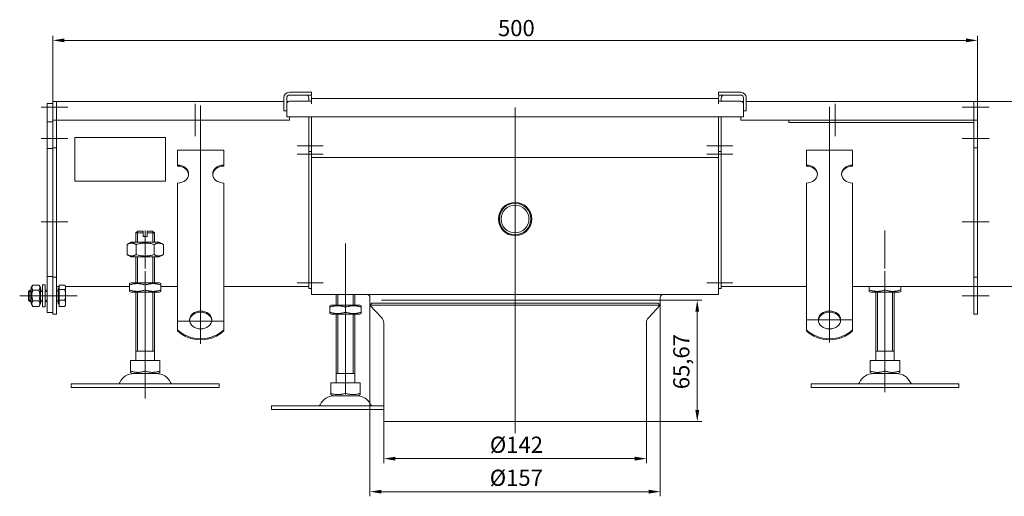
# Model space of a CAD drawing. Extents: x 571 to 67434, y -13692 to 12501.
# Drawn here: x 41143 to 41676, y -5876 to -5618 of the extents above; entities that cross this region are included whole.
import ezdxf

# ---------------------------------------------------------------- set-up
doc = ezdxf.new("R2010")
doc.units = 0
doc.header["$LTSCALE"] = 25
doc.linetypes.add('AUSGEZOGEN', pattern=[0])
doc.linetypes.add('STRICHPUNKT', pattern=[1, 0.5, -0.25, 0, -0.25])
doc.layers.get('Defpoints').update_dxf_attribs({"linetype": 'CONTINUOUS'})
for name, color, linetype, lineweight in [('ACO_DIMENSION', 3, 'AUSGEZOGEN', 9), ('ACO_MITTE', 1, 'STRICHPUNKT', 9), ('ACO_VISIBLE ( NOTE )', 7, 'CONTINUOUS', 15)]:
    doc.layers.add(name, color=color, linetype=linetype, lineweight=lineweight)
doc.styles.add('Text poznámky (ISO)', font='tahoma.ttf')
doc.dimstyles.new('Výchozí (ISO)', dxfattribs={"dimscale": 2.5, "dimtxt": 3.5, "dimasz": 2.5, "dimexe": 1, "dimexo": 0, "dimgap": 0.762, "dimtad": 1, "dimrnd": 1e-08, "dimtxsty": 'Text poznámky (ISO)', "dimcen": 0.09, "dimdle": 10, "dimclrd": 256, "dimclre": 256, "dimclrt": 256, "dimazin": 2, "dimtfac": 1.001486, "dimtmove": 0, "dimatfit": 3, "dimfxl": 1, "dimtolj": 1, "dimlwd": -1, "dimlwe": -1, "dimarcsym": 0})

# ---------------------------------------------------------------- blocks, each defined once
blk = doc.blocks.new('*D142')
at = {"layer": 'ACO_DIMENSION', "transparency": 16777216}
for p, q in [((41161.2, -5665.67), (41161.2, -5627.12)), ((41661.2, -5665.67), (41661.2, -5627.12)), ((41167.45, -5629.62), (41654.95, -5629.62))]:
    blk.add_line(p, q, dxfattribs=at)
for points in [[(41167.45, -5628.58), (41167.45, -5630.66), (41161.2, -5629.62)], [(41654.95, -5628.58), (41654.95, -5630.66), (41661.2, -5629.62)]]:
    blk.add_solid(points, dxfattribs=at)
at = {"layer": 'Defpoints', "color": 0, "transparency": 16777216}
for p in [(41661.2, -5629.62), (41161.2, -5665.67), (41661.2, -5665.67)]:
    blk.add_point(p, dxfattribs=at)
at = {"layer": 'ACO_DIMENSION', "transparency": 16777216, "insert": (41401.96, -5618.61), "char_height": 8.75, "attachment_point": 1, "style": 'Text poznámky (ISO)'}
blk.add_mtext('\\A1;500', dxfattribs=at)
blk = doc.blocks.new('*D146')
at = {"layer": 'ACO_DIMENSION', "transparency": 16777216}
for p, q in [((41659.2, -5662.67), (41693.7, -5662.67)), ((41691.2, -5668.92), (41691.2, -5756.42)), ((41659.2, -5762.67), (41693.7, -5762.67))]:
    blk.add_line(p, q, dxfattribs=at)
for points in [[(41690.16, -5668.92), (41692.25, -5668.92), (41691.2, -5662.67)], [(41690.16, -5756.42), (41692.25, -5756.42), (41691.2, -5762.67)]]:
    blk.add_solid(points, dxfattribs=at)
at = {"layer": 'Defpoints', "color": 0, "transparency": 16777216}
for p in [(41659.2, -5662.67), (41659.2, -5762.67), (41691.2, -5762.67)]:
    blk.add_point(p, dxfattribs=at)
at = {"layer": 'ACO_DIMENSION', "transparency": 16777216, "insert": (41680.19, -5721.61), "char_height": 8.75, "attachment_point": 1, "rotation": 90, "style": 'Text poznámky (ISO)'}
blk.add_mtext('\\A1;100', dxfattribs=at)
blk = doc.blocks.new('*D149')
at = {"layer": 'ACO_DIMENSION', "transparency": 16777216}
for p, q in [((41340.2, -5835.67), (41340.2, -5858.17)), ((41482.2, -5835.67), (41482.2, -5858.17)), ((41346.45, -5855.67), (41475.95, -5855.67))]:
    blk.add_line(p, q, dxfattribs=at)
for points in [[(41346.45, -5854.62), (41346.45, -5856.71), (41340.2, -5855.67)], [(41475.95, -5854.62), (41475.95, -5856.71), (41482.2, -5855.67)]]:
    blk.add_solid(points, dxfattribs=at)
at = {"layer": 'Defpoints', "color": 0, "transparency": 16777216}
for p in [(41340.2, -5835.67), (41482.2, -5835.67), (41482.2, -5855.67)]:
    blk.add_point(p, dxfattribs=at)
at = {"layer": 'ACO_DIMENSION', "transparency": 16777216, "insert": (41397.55, -5843.79), "char_height": 8.75, "attachment_point": 1, "style": 'Text poznámky (ISO)'}
blk.add_mtext('\\A1;{Ø}142', dxfattribs=at)
blk = doc.blocks.new('*D150')
at = {"layer": 'ACO_DIMENSION', "transparency": 16777216}
for p, q in [((41332.7, -5770), (41332.7, -5876.02)), ((41489.7, -5770), (41489.7, -5876.02)), ((41483.45, -5873.52), (41338.95, -5873.52))]:
    blk.add_line(p, q, dxfattribs=at)
for points in [[(41338.95, -5872.48), (41338.95, -5874.56), (41332.7, -5873.52)], [(41483.45, -5872.48), (41483.45, -5874.56), (41489.7, -5873.52)]]:
    blk.add_solid(points, dxfattribs=at)
at = {"layer": 'Defpoints', "color": 0, "transparency": 16777216}
for p in [(41332.7, -5770), (41489.7, -5770), (41332.7, -5873.52)]:
    blk.add_point(p, dxfattribs=at)
at = {"layer": 'ACO_DIMENSION', "transparency": 16777216, "insert": (41397.5, -5861.64), "char_height": 8.75, "attachment_point": 1, "style": 'Text poznámky (ISO)'}
blk.add_mtext('\\A1;{Ø}157', dxfattribs=at)
blk = doc.blocks.new('*D151')
at = {"layer": 'ACO_DIMENSION', "transparency": 16777216}
for p, q in [((41489.7, -5770), (41512.2, -5770)), ((41509.7, -5829.42), (41509.7, -5776.25)), ((41482.2, -5835.67), (41512.2, -5835.67))]:
    blk.add_line(p, q, dxfattribs=at)
for points in [[(41508.66, -5776.25), (41510.75, -5776.25), (41509.7, -5770)], [(41508.66, -5829.42), (41510.75, -5829.42), (41509.7, -5835.67)]]:
    blk.add_solid(points, dxfattribs=at)
at = {"layer": 'Defpoints', "color": 0, "transparency": 16777216}
for p in [(41489.7, -5770), (41509.7, -5770), (41482.2, -5835.67)]:
    blk.add_point(p, dxfattribs=at)
at = {"layer": 'ACO_DIMENSION', "transparency": 16777216, "insert": (41496.71, -5818.16), "char_height": 8.75, "attachment_point": 1, "rotation": 90, "style": 'Text poznámky (ISO)'}
blk.add_mtext('\\A1;65,67', dxfattribs=at)

msp = doc.modelspace()

# ---------------------------------------------------------------- linework, layer by layer
at = {"layer": 'ACO_MITTE', "linetype": 'Continuous'}
for p, q in [((41238.205, -5663.917), (41238.205, -5681.417)), ((41584.205, -5663.917), (41584.205, -5681.417)), ((41169.455, -5665.667), (41154.955, -5665.667)), ((41241.205, -5664.752), (41241.205, -5793.57)), ((41411.205, -5665.895), (41411.205, -5841.917)), ((41581.205, -5665.622), (41581.205, -5792.982)), ((41667.455, -5665.667), (41652.955, -5665.667)), ((41246.955, -5672.667), (41229.455, -5672.667)), ((41592.955, -5672.667), (41575.455, -5672.667)), ((41169.455, -5682.667), (41154.955, -5682.667)), ((41667.455, -5682.667), (41652.955, -5682.667)), ((41307.455, -5686.667), (41293.455, -5686.667)), ((41514.955, -5686.667), (41528.955, -5686.667)), ((41307.455, -5691.167), (41293.455, -5691.167)), ((41514.955, -5691.167), (41528.955, -5691.167)), ((41169.455, -5727.667), (41154.955, -5727.667)), ((41667.455, -5727.667), (41652.955, -5727.667)), ((41211.205, -5752.917), (41211.205, -5732.417)), ((41611.205, -5752.917), (41611.205, -5732.417)), ((41319.52, -5820.917), (41319.52, -5739.417)), ((41211.205, -5754.417), (41211.205, -5823.238)), ((41611.205, -5754.417), (41611.205, -5819.76)), ((41307.455, -5760.667), (41293.455, -5760.667)), ((41514.955, -5760.667), (41528.955, -5760.667)), ((41160.855, -5767.667), (41143.355, -5767.667)), ((41169.455, -5767.667), (41154.955, -5767.667)), ((41161.669, -5767.667), (41174.455, -5767.667)), ((41667.455, -5767.667), (41652.955, -5767.667)), ((41228.955, -5781.32), (41253.455, -5781.32)), ((41593.455, -5780.732), (41568.955, -5780.732)), ((41211.205, -5803.417), (41211.205, -5817.917)), ((41611.205, -5803.417), (41611.205, -5817.917))]:
    msp.add_line(p, q, dxfattribs=at)
at = {"layer": 'ACO_VISIBLE ( NOTE )'}
for p, q in [((41289.205, -5657.667), (41301.205, -5657.667)), ((41301.205, -5657.667), (41301.205, -5659.167)), ((41521.205, -5657.667), (41533.205, -5657.667)), ((41521.205, -5659.167), (41521.205, -5657.667)), ((41161.205, -5663.667), (41158.205, -5663.667)), ((41158.205, -5665.667), (41158.205, -5663.667)), ((41163.205, -5662.667), (41161.205, -5662.667)), ((41161.205, -5665.667), (41161.205, -5662.667)), ((41163.205, -5665.667), (41163.205, -5662.667)), ((41163.205, -5662.667), (41286.205, -5662.667)), ((41163.205, -5662.667), (41163.205, -5665.667)), ((41286.205, -5667.667), (41286.205, -5660.667)), ((41287.705, -5660.667), (41287.705, -5667.667)), ((41287.705, -5662.667), (41288.518, -5662.667)), ((41287.705, -5664), (41287.705, -5671)), ((41301.205, -5659.167), (41289.205, -5659.167)), ((41301.195, -5662.5), (41289.205, -5662.5)), ((41299.705, -5660.667), (41299.705, -5662.5)), ((41301.195, -5664.01), (41301.195, -5662.5)), ((41301.205, -5664.01), (41301.195, -5664.01)), ((41301.205, -5660.667), (41301.205, -5661)), ((41301.205, -5664), (41301.205, -5661)), ((41301.205, -5661), (41521.205, -5661)), ((41301.205, -5664), (41301.205, -5664.01)), ((41533.205, -5659.167), (41521.205, -5659.167)), ((41521.205, -5661), (41521.205, -5660.667)), ((41521.205, -5664), (41521.205, -5661)), ((41521.205, -5664.01), (41521.205, -5664)), ((41521.215, -5664.01), (41521.205, -5664.01)), ((41533.205, -5662.5), (41521.215, -5662.5)), ((41521.215, -5662.5), (41521.215, -5664.01)), ((41522.705, -5662.5), (41522.705, -5660.667)), ((41533.892, -5662.667), (41534.705, -5662.667)), ((41534.705, -5667.667), (41534.705, -5660.667)), ((41534.705, -5671), (41534.705, -5664)), ((41536.205, -5660.667), (41536.205, -5667.667)), ((41536.205, -5662.667), (41659.205, -5662.667)), ((41661.205, -5662.667), (41659.205, -5662.667)), ((41659.205, -5665.667), (41659.205, -5662.667)), ((41659.205, -5662.667), (41659.205, -5665.667)), ((41661.205, -5665.667), (41661.205, -5662.667)), ((41158.205, -5665.667), (41158.205, -5673.667)), ((41161.205, -5665.667), (41161.205, -5672.667)), ((41163.205, -5665.667), (41163.205, -5672.667)), ((41163.205, -5665.667), (41163.205, -5672.667)), ((41287.705, -5667.667), (41286.205, -5667.667)), ((41536.205, -5667.667), (41534.705, -5667.667)), ((41659.205, -5665.667), (41659.205, -5672.667)), ((41659.205, -5672.667), (41659.205, -5665.667)), ((41661.205, -5665.667), (41661.205, -5672.667)), ((41161.205, -5673.667), (41158.205, -5673.667)), ((41158.205, -5673.667), (41158.205, -5688.067)), ((41163.205, -5672.667), (41161.205, -5672.667)), ((41161.205, -5672.667), (41161.205, -5687.667)), ((41163.205, -5672.667), (41163.205, -5687.667)), ((41289.205, -5672.667), (41163.205, -5672.667)), ((41287.705, -5671), (41534.705, -5671)), ((41289.205, -5672.667), (41289.205, -5671)), ((41299.705, -5671), (41299.705, -5686.667)), ((41301.205, -5690), (41301.205, -5671)), ((41301.205, -5671), (41301.205, -5686.667)), ((41521.205, -5690), (41521.205, -5671)), ((41521.205, -5686.667), (41521.205, -5671)), ((41522.705, -5686.667), (41522.705, -5671)), ((41533.205, -5671), (41533.205, -5672.667)), ((41659.205, -5672.667), (41533.205, -5672.667)), ((41559.205, -5672.667), (41559.205, -5674.036)), ((41659.205, -5674.036), (41559.205, -5674.036)), ((41661.205, -5672.667), (41659.205, -5672.667)), ((41659.205, -5672.667), (41659.205, -5687.667)), ((41661.205, -5672.667), (41661.205, -5687.667)), ((41173.205, -5705.647), (41173.205, -5682.186)), ((41173.205, -5682.186), (41222.205, -5682.186)), ((41222.205, -5682.186), (41222.205, -5705.647)), ((41161.205, -5688.067), (41158.205, -5688.067)), ((41158.205, -5688.067), (41158.205, -5757.267)), ((41163.205, -5687.667), (41161.205, -5687.667)), ((41161.205, -5687.667), (41161.205, -5757.667)), ((41163.205, -5687.667), (41163.205, -5757.667)), ((41228.705, -5688.908), (41253.705, -5688.908)), ((41228.705, -5696.999), (41228.705, -5688.908)), ((41253.705, -5696.999), (41253.705, -5688.908)), ((41299.705, -5689.667), (41299.705, -5686.667)), ((41301.205, -5689.667), (41299.705, -5689.667)), ((41299.705, -5689.667), (41299.705, -5691.167)), ((41301.205, -5690), (41301.205, -5693)), ((41521.205, -5689.667), (41522.705, -5689.667)), ((41521.205, -5690), (41521.205, -5693)), ((41522.705, -5686.667), (41522.705, -5689.667)), ((41522.705, -5691.167), (41522.705, -5689.667)), ((41568.705, -5688.908), (41593.705, -5688.908)), ((41568.705, -5696.999), (41568.705, -5688.908)), ((41593.705, -5696.999), (41593.705, -5688.908)), ((41661.205, -5687.667), (41659.205, -5687.667)), ((41659.205, -5687.667), (41659.205, -5757.667)), ((41661.205, -5687.667), (41661.205, -5757.667)), ((41299.705, -5691.167), (41299.705, -5760.667)), ((41301.205, -5694.5), (41301.205, -5693)), ((41301.205, -5693), (41521.205, -5693)), ((41301.205, -5764), (41301.205, -5694.5)), ((41301.205, -5694.5), (41301.205, -5760.667)), ((41521.205, -5694.5), (41521.205, -5693)), ((41521.205, -5764), (41521.205, -5694.5)), ((41521.205, -5760.667), (41521.205, -5694.5)), ((41522.705, -5760.667), (41522.705, -5691.167)), ((41228.705, -5697.586), (41228.705, -5696.999)), ((41253.705, -5696.999), (41253.705, -5697.586)), ((41568.705, -5697.586), (41568.705, -5696.999)), ((41593.705, -5696.999), (41593.705, -5697.586)), ((41222.205, -5705.647), (41173.205, -5705.647)), ((41173.205, -5705.677), (41173.205, -5705.647)), ((41222.205, -5705.677), (41173.205, -5705.677)), ((41222.205, -5705.677), (41222.205, -5705.647)), ((41228.705, -5722.872), (41228.705, -5706.707)), ((41253.705, -5722.872), (41253.705, -5706.707)), ((41568.705, -5722.872), (41568.705, -5706.707)), ((41593.705, -5722.872), (41593.705, -5706.707)), ((41228.705, -5724.672), (41228.705, -5722.872)), ((41253.705, -5724.672), (41253.705, -5722.872)), ((41568.705, -5724.672), (41568.705, -5722.872)), ((41593.705, -5724.672), (41593.705, -5722.872)), ((41228.705, -5725.219), (41228.705, -5724.672)), ((41228.705, -5725.219), (41228.705, -5732.656)), ((41253.705, -5725.219), (41253.705, -5724.672)), ((41253.705, -5725.219), (41253.705, -5732.656)), ((41568.705, -5725.219), (41568.705, -5724.672)), ((41568.705, -5725.219), (41568.705, -5732.656)), ((41593.705, -5725.219), (41593.705, -5724.672)), ((41593.705, -5725.219), (41593.705, -5732.656)), ((41207.205, -5732.667), (41206.205, -5733.667)), ((41207.102, -5732.77), (41207.102, -5738.667)), ((41207.205, -5732.667), (41210.205, -5732.667)), ((41210.205, -5733.667), (41210.205, -5732.667)), ((41212.205, -5732.667), (41212.205, -5733.667)), ((41212.205, -5732.667), (41215.205, -5732.667)), ((41215.205, -5732.667), (41216.205, -5733.667)), ((41215.308, -5738.667), (41215.308, -5732.77)), ((41228.705, -5736.113), (41228.705, -5732.656)), ((41253.705, -5736.113), (41253.705, -5732.656)), ((41568.705, -5736.113), (41568.705, -5732.656)), ((41593.705, -5736.113), (41593.705, -5732.656)), ((41203.555, -5738.667), (41201.39, -5739.916)), ((41218.855, -5738.667), (41203.555, -5738.667)), ((41210.205, -5733.667), (41206.205, -5733.667)), ((41206.205, -5738.667), (41206.205, -5733.667)), ((41210.205, -5735.667), (41210.205, -5733.667)), ((41210.205, -5735.667), (41212.205, -5735.667)), ((41216.205, -5733.667), (41212.205, -5733.667)), ((41212.205, -5733.667), (41212.205, -5735.667)), ((41216.205, -5738.667), (41216.205, -5733.667)), ((41218.855, -5738.667), (41221.02, -5739.916)), ((41228.705, -5741.262), (41228.705, -5736.113)), ((41253.705, -5741.262), (41253.705, -5736.113)), ((41568.705, -5741.262), (41568.705, -5736.113)), ((41593.705, -5741.262), (41593.705, -5736.113)), ((41201.39, -5739.916), (41201.39, -5745.417)), ((41206.297, -5739.916), (41206.297, -5745.417)), ((41216.112, -5739.916), (41216.112, -5745.417)), ((41221.02, -5739.916), (41221.02, -5745.417)), ((41228.705, -5741.809), (41228.705, -5741.262)), ((41228.705, -5741.809), (41228.705, -5749.246)), ((41253.705, -5741.809), (41253.705, -5741.262)), ((41253.705, -5741.809), (41253.705, -5749.246)), ((41568.705, -5741.809), (41568.705, -5741.262)), ((41568.705, -5741.809), (41568.705, -5749.246)), ((41593.705, -5741.809), (41593.705, -5741.262)), ((41593.705, -5741.809), (41593.705, -5749.246)), ((41203.555, -5746.667), (41201.39, -5745.417)), ((41203.555, -5746.667), (41218.855, -5746.667)), ((41206.205, -5760.667), (41206.205, -5746.667)), ((41207.102, -5746.667), (41207.102, -5760.667)), ((41215.308, -5760.667), (41215.308, -5746.667)), ((41216.205, -5760.667), (41216.205, -5746.667)), ((41218.855, -5746.667), (41221.02, -5745.417)), ((41228.705, -5752.703), (41228.705, -5749.246)), ((41253.705, -5752.703), (41253.705, -5749.246)), ((41568.705, -5752.703), (41568.705, -5749.246)), ((41593.705, -5752.703), (41593.705, -5749.246)), ((41228.705, -5757.851), (41228.705, -5752.703)), ((41253.705, -5757.851), (41253.705, -5752.703)), ((41568.705, -5757.851), (41568.705, -5752.703)), ((41593.705, -5757.851), (41593.705, -5752.703)), ((41158.205, -5757.267), (41158.205, -5776.667)), ((41161.205, -5757.267), (41158.205, -5757.267)), ((41161.205, -5757.667), (41161.205, -5777.667)), ((41163.205, -5757.667), (41161.205, -5757.667)), ((41163.205, -5757.667), (41163.205, -5777.667)), ((41228.705, -5758.399), (41228.705, -5757.851)), ((41228.705, -5758.399), (41228.705, -5765.836)), ((41253.705, -5758.399), (41253.705, -5757.851)), ((41253.705, -5758.399), (41253.705, -5765.836)), ((41568.705, -5758.399), (41568.705, -5757.851)), ((41568.705, -5758.399), (41568.705, -5765.836)), ((41593.705, -5758.399), (41593.705, -5757.851)), ((41593.705, -5758.399), (41593.705, -5765.836)), ((41659.205, -5757.667), (41659.205, -5777.667)), ((41661.205, -5757.667), (41659.205, -5757.667)), ((41661.205, -5757.667), (41661.205, -5777.667)), ((41148.205, -5765.28), (41148.819, -5764.667)), ((41148.205, -5770.053), (41148.205, -5765.28)), ((41149.605, -5765.266), (41148.219, -5765.266)), ((41148.819, -5764.667), (41148.819, -5770.667)), ((41149.605, -5764.667), (41148.819, -5764.667)), ((41149.605, -5763.267), (41150.311, -5762.043)), ((41149.605, -5763.267), (41149.605, -5772.067)), ((41150.398, -5761.9), (41153.812, -5761.9)), ((41150.398, -5764.542), (41153.812, -5764.542)), ((41154.605, -5763.267), (41153.899, -5762.043)), ((41154.605, -5772.067), (41154.605, -5763.267)), ((41155.605, -5764.667), (41154.605, -5764.667)), ((41155.605, -5765.266), (41154.605, -5765.266)), ((41155.605, -5761.667), (41155.605, -5773.667)), ((41155.605, -5761.667), (41157.205, -5761.667)), ((41157.205, -5761.667), (41157.205, -5773.667)), ((41158.205, -5764.667), (41157.205, -5764.667)), ((41158.205, -5765.266), (41157.205, -5765.266)), ((41163.205, -5762.667), (41164.705, -5762.667)), ((41164.205, -5764.937), (41163.205, -5764.937)), ((41164.205, -5763.317), (41164.205, -5772.017)), ((41164.705, -5763.317), (41164.205, -5763.317)), ((41164.705, -5761.92), (41167.758, -5761.92)), ((41164.705, -5764.314), (41164.705, -5761.92)), ((41164.705, -5764.314), (41167.758, -5764.314)), ((41164.705, -5770.061), (41164.705, -5764.314)), ((41168.205, -5762.667), (41167.919, -5762.171)), ((41168.205, -5763.117), (41168.205, -5762.667)), ((41168.205, -5762.667), (41202.705, -5762.667)), ((41168.205, -5767.188), (41168.205, -5763.117)), ((41203.405, -5760.667), (41202.705, -5761.071)), ((41202.705, -5761.83), (41202.705, -5761.071)), ((41202.705, -5764.503), (41202.705, -5761.83)), ((41202.705, -5765.262), (41202.705, -5764.503)), ((41203.405, -5765.667), (41202.705, -5765.262)), ((41219.005, -5760.667), (41203.405, -5760.667)), ((41211.205, -5764.503), (41211.205, -5761.83)), ((41219.005, -5760.667), (41219.705, -5761.071)), ((41219.005, -5765.667), (41219.705, -5765.262)), ((41219.705, -5761.071), (41219.705, -5761.83)), ((41219.705, -5764.503), (41219.705, -5761.83)), ((41219.705, -5762.667), (41228.705, -5762.667)), ((41219.705, -5764.503), (41219.705, -5765.262)), ((41253.705, -5762.667), (41299.705, -5762.667)), ((41299.705, -5763.667), (41299.705, -5760.667)), ((41301.205, -5763.667), (41299.705, -5763.667)), ((41301.205, -5764), (41301.205, -5767)), ((41521.205, -5763.667), (41522.705, -5763.667)), ((41521.205, -5764), (41521.205, -5767)), ((41522.705, -5760.667), (41522.705, -5763.667)), ((41568.705, -5762.667), (41522.705, -5762.667)), ((41659.205, -5762.667), (41593.705, -5762.667)), ((41602.705, -5764.503), (41602.705, -5762.667)), ((41602.705, -5765.262), (41602.705, -5764.503)), ((41603.405, -5765.667), (41602.705, -5765.262)), ((41611.205, -5764.503), (41611.205, -5762.667)), ((41619.005, -5765.667), (41619.705, -5765.262)), ((41619.705, -5764.503), (41619.705, -5762.667)), ((41619.705, -5764.503), (41619.705, -5765.262)), ((41148.205, -5770.053), (41148.819, -5770.667)), ((41148.219, -5770.068), (41149.605, -5770.068)), ((41149.605, -5770.667), (41148.819, -5770.667)), ((41150.398, -5770.308), (41153.812, -5770.308)), ((41154.605, -5770.068), (41155.605, -5770.068)), ((41155.605, -5770.667), (41154.605, -5770.667)), ((41157.205, -5770.068), (41158.205, -5770.068)), ((41158.205, -5770.667), (41157.205, -5770.667)), ((41164.205, -5770.396), (41163.205, -5770.396)), ((41164.705, -5770.061), (41167.758, -5770.061)), ((41164.705, -5773.414), (41164.705, -5770.061)), ((41168.205, -5771.737), (41168.205, -5767.188)), ((41203.405, -5765.667), (41219.005, -5765.667)), ((41206.205, -5802.667), (41206.205, -5765.667)), ((41207.102, -5765.667), (41207.102, -5797.667)), ((41215.308, -5797.667), (41215.308, -5765.667)), ((41216.205, -5802.667), (41216.205, -5765.667)), ((41228.705, -5769.293), (41228.705, -5765.836)), ((41228.705, -5772.642), (41228.705, -5769.293)), ((41253.705, -5769.293), (41253.705, -5765.836)), ((41253.705, -5772.642), (41253.705, -5769.293)), ((41301.205, -5767), (41521.205, -5767)), ((41314.52, -5772.667), (41314.52, -5767)), ((41315.417, -5767), (41315.417, -5772.667)), ((41323.623, -5772.667), (41323.623, -5767)), ((41324.52, -5772.667), (41324.52, -5767)), ((41332.705, -5770), (41332.705, -5768.5)), ((41489.705, -5770), (41489.705, -5768.5)), ((41568.705, -5769.293), (41568.705, -5765.836)), ((41568.705, -5772.642), (41568.705, -5769.293)), ((41593.705, -5769.293), (41593.705, -5765.836)), ((41593.705, -5772.642), (41593.705, -5769.293)), ((41603.405, -5765.667), (41619.005, -5765.667)), ((41606.205, -5802.667), (41606.205, -5765.667)), ((41607.102, -5765.667), (41607.102, -5797.667)), ((41615.308, -5797.667), (41615.308, -5765.667)), ((41616.205, -5802.667), (41616.205, -5765.667)), ((41149.605, -5772.067), (41150.311, -5773.29)), ((41150.398, -5773.433), (41153.812, -5773.433)), ((41154.605, -5772.067), (41153.899, -5773.29)), ((41155.605, -5773.667), (41157.205, -5773.667)), ((41164.705, -5772.017), (41164.205, -5772.017)), ((41164.705, -5773.414), (41167.758, -5773.414)), ((41168.205, -5772.667), (41167.919, -5773.162)), ((41168.205, -5772.667), (41168.205, -5771.737)), ((41228.705, -5785.98), (41228.705, -5772.642)), ((41253.705, -5785.98), (41253.705, -5772.642)), ((41311.72, -5772.667), (41311.02, -5773.071)), ((41311.02, -5773.83), (41311.02, -5773.071)), ((41311.02, -5776.503), (41311.02, -5773.83)), ((41319.52, -5776.503), (41319.52, -5773.83)), ((41327.32, -5772.667), (41328.02, -5773.071)), ((41328.02, -5773.071), (41328.02, -5773.83)), ((41328.02, -5776.503), (41328.02, -5773.83)), ((41333.799, -5771.667), (41332.705, -5772.692)), ((41332.705, -5772.692), (41489.705, -5772.692)), ((41339.123, -5779.538), (41332.705, -5772.692)), ((41333.799, -5771.667), (41488.611, -5771.667)), ((41483.287, -5779.538), (41489.705, -5772.692)), ((41488.611, -5771.667), (41489.705, -5772.692)), ((41568.705, -5785.98), (41568.705, -5772.642)), ((41593.705, -5785.98), (41593.705, -5772.642)), ((41161.205, -5776.667), (41158.205, -5776.667)), ((41163.205, -5777.667), (41161.205, -5777.667)), ((41311.02, -5777.262), (41311.02, -5776.503)), ((41311.72, -5777.667), (41311.02, -5777.262)), ((41314.52, -5814.667), (41314.52, -5777.667)), ((41315.417, -5777.667), (41315.417, -5809.667)), ((41323.623, -5809.667), (41323.623, -5777.667)), ((41324.52, -5814.667), (41324.52, -5777.667)), ((41327.32, -5777.667), (41328.02, -5777.262)), ((41328.02, -5776.503), (41328.02, -5777.262)), ((41661.205, -5777.667), (41659.205, -5777.667)), ((41228.705, -5786.568), (41228.705, -5785.98)), ((41253.705, -5785.98), (41253.705, -5786.568)), ((41340.205, -5782.274), (41340.205, -5835.667)), ((41482.205, -5782.274), (41482.205, -5835.667)), ((41568.705, -5786.568), (41568.705, -5785.98)), ((41593.705, -5785.98), (41593.705, -5786.568)), ((41203.194, -5802.667), (41211.205, -5802.667)), ((41203.194, -5802.667), (41203.194, -5808.331)), ((41216.205, -5797.667), (41206.205, -5797.667)), ((41211.205, -5802.667), (41219.216, -5802.667)), ((41211.205, -5802.667), (41211.205, -5808.331)), ((41219.216, -5802.667), (41219.216, -5808.331)), ((41603.194, -5802.667), (41603.194, -5808.331)), ((41603.194, -5802.667), (41611.205, -5802.667)), ((41616.205, -5797.667), (41606.205, -5797.667)), ((41611.205, -5802.667), (41611.205, -5808.331)), ((41611.205, -5802.667), (41619.216, -5802.667)), ((41619.216, -5802.667), (41619.216, -5808.331)), ((41203.194, -5809.047), (41203.194, -5808.331)), ((41204.267, -5809.667), (41203.194, -5809.047)), ((41204.267, -5809.667), (41218.142, -5809.667)), ((41218.142, -5809.667), (41219.216, -5809.047)), ((41219.216, -5808.331), (41219.216, -5809.047)), ((41603.194, -5809.047), (41603.194, -5808.331)), ((41604.267, -5809.667), (41603.194, -5809.047)), ((41604.267, -5809.667), (41618.142, -5809.667)), ((41618.142, -5809.667), (41619.216, -5809.047)), ((41619.216, -5808.331), (41619.216, -5809.047)), ((41171.205, -5815.167), (41251.205, -5815.167)), ((41171.205, -5815.167), (41171.205, -5817.167)), ((41171.205, -5817.167), (41251.205, -5817.167)), ((41251.205, -5815.167), (41251.205, -5817.167)), ((41311.509, -5814.667), (41319.52, -5814.667)), ((41311.509, -5814.667), (41311.509, -5820.331)), ((41319.52, -5814.667), (41327.531, -5814.667)), ((41319.52, -5814.667), (41319.52, -5820.331)), ((41327.531, -5814.667), (41327.531, -5820.331)), ((41571.205, -5815.167), (41651.205, -5815.167)), ((41571.205, -5815.167), (41571.205, -5817.167)), ((41571.205, -5817.167), (41651.205, -5817.167)), ((41651.205, -5815.167), (41651.205, -5817.167)), ((41311.509, -5821.047), (41311.509, -5820.331)), ((41312.582, -5821.667), (41311.509, -5821.047)), ((41326.457, -5821.667), (41327.531, -5821.047)), ((41327.531, -5820.331), (41327.531, -5821.047)), ((41279.52, -5827.167), (41340.205, -5827.167)), ((41279.52, -5827.167), (41279.52, -5829.167)), ((41279.52, -5829.167), (41340.205, -5829.167)), ((41340.205, -5835.667), (41482.205, -5835.667))]:
    msp.add_line(p, q, dxfattribs=at)
at = {"layer": 'ACO_VISIBLE ( NOTE )', "flags": 128}
for points in [[(41206.297, -5739.916), (41206.066, -5739.787), (41205.841, -5739.672), (41205.624, -5739.57), (41205.412, -5739.481), (41205.206, -5739.403), (41205.003, -5739.337), (41204.805, -5739.281), (41204.609, -5739.236), (41204.416, -5739.202), (41204.224, -5739.177), (41204.034, -5739.162), (41203.844, -5739.157), (41203.654, -5739.162), (41203.463, -5739.177), (41203.272, -5739.202), (41203.078, -5739.236), (41202.883, -5739.281), (41202.684, -5739.337), (41202.482, -5739.403), (41202.275, -5739.481), (41202.064, -5739.57), (41201.846, -5739.672), (41201.622, -5739.787), (41201.39, -5739.916)], [(41216.112, -5739.916), (41215.649, -5739.787), (41215.2, -5739.672), (41214.765, -5739.57), (41214.342, -5739.481), (41213.929, -5739.403), (41213.524, -5739.337), (41213.127, -5739.281), (41212.736, -5739.236), (41212.349, -5739.202), (41211.966, -5739.177), (41211.585, -5739.162), (41211.205, -5739.157), (41210.825, -5739.162), (41210.444, -5739.177), (41210.061, -5739.202), (41209.674, -5739.236), (41209.283, -5739.281), (41208.886, -5739.337), (41208.481, -5739.403), (41208.068, -5739.481), (41207.645, -5739.57), (41207.21, -5739.672), (41206.761, -5739.787), (41206.297, -5739.916)], [(41221.02, -5739.916), (41220.788, -5739.787), (41220.564, -5739.672), (41220.346, -5739.57), (41220.135, -5739.481), (41219.928, -5739.403), (41219.726, -5739.337), (41219.527, -5739.281), (41219.331, -5739.236), (41219.138, -5739.202), (41218.947, -5739.177), (41218.756, -5739.162), (41218.566, -5739.157), (41218.376, -5739.162), (41218.186, -5739.177), (41217.994, -5739.202), (41217.801, -5739.236), (41217.605, -5739.281), (41217.407, -5739.337), (41217.204, -5739.403), (41216.998, -5739.481), (41216.786, -5739.57), (41216.569, -5739.672), (41216.344, -5739.787), (41216.112, -5739.916)], [(41201.39, -5745.417), (41201.622, -5745.546), (41201.846, -5745.661), (41202.064, -5745.763), (41202.275, -5745.852), (41202.482, -5745.93), (41202.684, -5745.996), (41202.883, -5746.052), (41203.078, -5746.097), (41203.272, -5746.132), (41203.463, -5746.156), (41203.654, -5746.171), (41203.844, -5746.176), (41204.034, -5746.171), (41204.224, -5746.156), (41204.416, -5746.132), (41204.609, -5746.097), (41204.805, -5746.052), (41205.003, -5745.996), (41205.206, -5745.93), (41205.412, -5745.852), (41205.624, -5745.763), (41205.841, -5745.661), (41206.066, -5745.546), (41206.297, -5745.417)], [(41206.297, -5745.417), (41206.761, -5745.546), (41207.21, -5745.661), (41207.645, -5745.763), (41208.068, -5745.852), (41208.481, -5745.93), (41208.886, -5745.996), (41209.283, -5746.052), (41209.674, -5746.097), (41210.061, -5746.132), (41210.444, -5746.156), (41210.825, -5746.171), (41211.205, -5746.176), (41211.585, -5746.171), (41211.966, -5746.156), (41212.349, -5746.132), (41212.736, -5746.097), (41213.127, -5746.052), (41213.524, -5745.996), (41213.929, -5745.93), (41214.342, -5745.852), (41214.765, -5745.763), (41215.2, -5745.661), (41215.649, -5745.546), (41216.112, -5745.417)], [(41216.112, -5745.417), (41216.344, -5745.546), (41216.569, -5745.661), (41216.786, -5745.763), (41216.998, -5745.852), (41217.204, -5745.93), (41217.407, -5745.996), (41217.605, -5746.052), (41217.801, -5746.097), (41217.994, -5746.132), (41218.186, -5746.156), (41218.376, -5746.171), (41218.566, -5746.176), (41218.756, -5746.171), (41218.947, -5746.156), (41219.138, -5746.132), (41219.331, -5746.097), (41219.527, -5746.052), (41219.726, -5745.996), (41219.928, -5745.93), (41220.135, -5745.852), (41220.346, -5745.763), (41220.564, -5745.661), (41220.788, -5745.546), (41221.02, -5745.417)], [(41150.398, -5761.9), (41150.322, -5762.025), (41150.254, -5762.145), (41150.194, -5762.262), (41150.142, -5762.376), (41150.096, -5762.488), (41150.057, -5762.596), (41150.024, -5762.703), (41149.998, -5762.809), (41149.977, -5762.913), (41149.963, -5763.016), (41149.954, -5763.118), (41149.951, -5763.221), (41149.954, -5763.323), (41149.963, -5763.425), (41149.977, -5763.529), (41149.998, -5763.633), (41150.024, -5763.738), (41150.057, -5763.845), (41150.096, -5763.954), (41150.142, -5764.065), (41150.194, -5764.179), (41150.254, -5764.296), (41150.322, -5764.417), (41150.398, -5764.542)], [(41150.398, -5764.542), (41150.322, -5764.814), (41150.254, -5765.078), (41150.194, -5765.333), (41150.142, -5765.582), (41150.096, -5765.825), (41150.057, -5766.062), (41150.024, -5766.296), (41149.998, -5766.526), (41149.977, -5766.753), (41149.963, -5766.978), (41149.954, -5767.202), (41149.951, -5767.425), (41149.954, -5767.648), (41149.963, -5767.872), (41149.977, -5768.097), (41149.998, -5768.324), (41150.024, -5768.554), (41150.057, -5768.788), (41150.096, -5769.025), (41150.142, -5769.268), (41150.194, -5769.517), (41150.254, -5769.772), (41150.322, -5770.036), (41150.398, -5770.308)], [(41153.812, -5764.542), (41153.888, -5764.417), (41153.956, -5764.296), (41154.016, -5764.179), (41154.068, -5764.065), (41154.114, -5763.954), (41154.153, -5763.845), (41154.186, -5763.738), (41154.212, -5763.633), (41154.233, -5763.529), (41154.247, -5763.425), (41154.256, -5763.323), (41154.259, -5763.221), (41154.256, -5763.118), (41154.247, -5763.016), (41154.233, -5762.913), (41154.212, -5762.809), (41154.186, -5762.703), (41154.153, -5762.596), (41154.114, -5762.488), (41154.068, -5762.376), (41154.016, -5762.262), (41153.956, -5762.145), (41153.888, -5762.025), (41153.812, -5761.9)], [(41153.812, -5770.308), (41153.888, -5770.036), (41153.956, -5769.772), (41154.016, -5769.517), (41154.068, -5769.268), (41154.114, -5769.025), (41154.153, -5768.788), (41154.186, -5768.554), (41154.212, -5768.324), (41154.233, -5768.097), (41154.247, -5767.872), (41154.256, -5767.648), (41154.259, -5767.425), (41154.256, -5767.202), (41154.247, -5766.978), (41154.233, -5766.753), (41154.212, -5766.526), (41154.186, -5766.296), (41154.153, -5766.062), (41154.114, -5765.825), (41154.068, -5765.582), (41154.016, -5765.333), (41153.956, -5765.078), (41153.888, -5764.814), (41153.812, -5764.542)], [(41168.205, -5763.117), (41168.204, -5763.069), (41168.202, -5763.021), (41168.198, -5762.973), (41168.193, -5762.926), (41168.186, -5762.878), (41168.178, -5762.83), (41168.168, -5762.782), (41168.156, -5762.734), (41168.143, -5762.686), (41168.129, -5762.638), (41168.113, -5762.589), (41168.095, -5762.54), (41168.076, -5762.491), (41168.056, -5762.442), (41168.034, -5762.392), (41168.01, -5762.342), (41167.984, -5762.291), (41167.957, -5762.24), (41167.929, -5762.188), (41167.898, -5762.136), (41167.866, -5762.083), (41167.832, -5762.029), (41167.796, -5761.975), (41167.758, -5761.92)], [(41167.758, -5764.314), (41167.796, -5764.259), (41167.832, -5764.205), (41167.866, -5764.151), (41167.898, -5764.098), (41167.929, -5764.046), (41167.957, -5763.994), (41167.984, -5763.943), (41168.01, -5763.893), (41168.034, -5763.842), (41168.056, -5763.792), (41168.076, -5763.743), (41168.095, -5763.694), (41168.113, -5763.645), (41168.129, -5763.596), (41168.143, -5763.548), (41168.156, -5763.5), (41168.168, -5763.452), (41168.178, -5763.404), (41168.186, -5763.356), (41168.193, -5763.308), (41168.198, -5763.261), (41168.202, -5763.213), (41168.204, -5763.165), (41168.205, -5763.117)], [(41168.205, -5767.188), (41168.204, -5767.073), (41168.202, -5766.958), (41168.198, -5766.843), (41168.193, -5766.728), (41168.186, -5766.614), (41168.178, -5766.499), (41168.168, -5766.384), (41168.156, -5766.269), (41168.143, -5766.153), (41168.129, -5766.037), (41168.113, -5765.921), (41168.095, -5765.804), (41168.076, -5765.686), (41168.056, -5765.567), (41168.034, -5765.448), (41168.01, -5765.327), (41167.984, -5765.205), (41167.957, -5765.083), (41167.929, -5764.958), (41167.898, -5764.833), (41167.866, -5764.706), (41167.832, -5764.577), (41167.796, -5764.447), (41167.758, -5764.314)], [(41211.205, -5761.83), (41210.803, -5761.701), (41210.415, -5761.586), (41210.038, -5761.484), (41209.672, -5761.394), (41209.314, -5761.316), (41208.963, -5761.25), (41208.619, -5761.195), (41208.28, -5761.15), (41207.946, -5761.115), (41207.614, -5761.09), (41207.284, -5761.076), (41206.955, -5761.071), (41206.626, -5761.076), (41206.296, -5761.09), (41205.964, -5761.115), (41205.629, -5761.15), (41205.291, -5761.195), (41204.946, -5761.25), (41204.596, -5761.316), (41204.238, -5761.394), (41203.872, -5761.484), (41203.495, -5761.586), (41203.107, -5761.701), (41202.705, -5761.83)], [(41202.705, -5764.503), (41203.107, -5764.632), (41203.495, -5764.747), (41203.872, -5764.849), (41204.238, -5764.939), (41204.596, -5765.017), (41204.946, -5765.083), (41205.291, -5765.139), (41205.629, -5765.183), (41205.964, -5765.218), (41206.296, -5765.243), (41206.626, -5765.258), (41206.955, -5765.262), (41207.284, -5765.258), (41207.614, -5765.243), (41207.946, -5765.218), (41208.28, -5765.183), (41208.619, -5765.139), (41208.963, -5765.083), (41209.314, -5765.017), (41209.672, -5764.939), (41210.038, -5764.849), (41210.415, -5764.747), (41210.803, -5764.632), (41211.205, -5764.503)], [(41219.705, -5761.83), (41219.303, -5761.701), (41218.915, -5761.586), (41218.538, -5761.484), (41218.172, -5761.394), (41217.814, -5761.316), (41217.463, -5761.25), (41217.119, -5761.195), (41216.78, -5761.15), (41216.446, -5761.115), (41216.114, -5761.09), (41215.784, -5761.076), (41215.455, -5761.071), (41215.126, -5761.076), (41214.796, -5761.09), (41214.464, -5761.115), (41214.129, -5761.15), (41213.791, -5761.195), (41213.446, -5761.25), (41213.096, -5761.316), (41212.738, -5761.394), (41212.372, -5761.484), (41211.995, -5761.586), (41211.607, -5761.701), (41211.205, -5761.83)], [(41211.205, -5764.503), (41211.607, -5764.632), (41211.995, -5764.747), (41212.372, -5764.849), (41212.738, -5764.939), (41213.096, -5765.017), (41213.446, -5765.083), (41213.791, -5765.139), (41214.129, -5765.183), (41214.464, -5765.218), (41214.796, -5765.243), (41215.126, -5765.258), (41215.455, -5765.262), (41215.784, -5765.258), (41216.114, -5765.243), (41216.446, -5765.218), (41216.78, -5765.183), (41217.119, -5765.139), (41217.463, -5765.083), (41217.814, -5765.017), (41218.172, -5764.939), (41218.538, -5764.849), (41218.915, -5764.747), (41219.303, -5764.632), (41219.705, -5764.503)], [(41602.705, -5764.503), (41603.107, -5764.632), (41603.495, -5764.747), (41603.872, -5764.849), (41604.238, -5764.939), (41604.596, -5765.017), (41604.946, -5765.083), (41605.291, -5765.139), (41605.629, -5765.183), (41605.964, -5765.218), (41606.296, -5765.243), (41606.626, -5765.258), (41606.955, -5765.262), (41607.284, -5765.258), (41607.614, -5765.243), (41607.946, -5765.218), (41608.28, -5765.183), (41608.619, -5765.139), (41608.963, -5765.083), (41609.314, -5765.017), (41609.672, -5764.939), (41610.038, -5764.849), (41610.415, -5764.747), (41610.803, -5764.632), (41611.205, -5764.503)], [(41611.205, -5764.503), (41611.607, -5764.632), (41611.995, -5764.747), (41612.372, -5764.849), (41612.738, -5764.939), (41613.096, -5765.017), (41613.446, -5765.083), (41613.791, -5765.139), (41614.129, -5765.183), (41614.464, -5765.218), (41614.796, -5765.243), (41615.126, -5765.258), (41615.455, -5765.262), (41615.784, -5765.258), (41616.114, -5765.243), (41616.446, -5765.218), (41616.78, -5765.183), (41617.119, -5765.139), (41617.463, -5765.083), (41617.814, -5765.017), (41618.172, -5764.939), (41618.538, -5764.849), (41618.915, -5764.747), (41619.303, -5764.632), (41619.705, -5764.503)], [(41150.398, -5770.308), (41150.322, -5770.456), (41150.254, -5770.599), (41150.194, -5770.737), (41150.142, -5770.872), (41150.096, -5771.004), (41150.057, -5771.132), (41150.024, -5771.259), (41149.998, -5771.384), (41149.977, -5771.507), (41149.963, -5771.629), (41149.954, -5771.75), (41149.951, -5771.871), (41149.954, -5771.992), (41149.963, -5772.113), (41149.977, -5772.235), (41149.998, -5772.358), (41150.024, -5772.483), (41150.057, -5772.609), (41150.096, -5772.738), (41150.142, -5772.87), (41150.194, -5773.004), (41150.254, -5773.143), (41150.322, -5773.286), (41150.398, -5773.433)], [(41153.812, -5773.433), (41153.888, -5773.286), (41153.956, -5773.143), (41154.016, -5773.004), (41154.068, -5772.87), (41154.114, -5772.738), (41154.153, -5772.609), (41154.186, -5772.483), (41154.212, -5772.358), (41154.233, -5772.235), (41154.247, -5772.113), (41154.256, -5771.992), (41154.259, -5771.871), (41154.256, -5771.75), (41154.247, -5771.629), (41154.233, -5771.507), (41154.212, -5771.384), (41154.186, -5771.259), (41154.153, -5771.132), (41154.114, -5771.004), (41154.068, -5770.872), (41154.016, -5770.737), (41153.956, -5770.599), (41153.888, -5770.456), (41153.812, -5770.308)], [(41167.758, -5770.061), (41167.796, -5769.929), (41167.832, -5769.799), (41167.866, -5769.67), (41167.898, -5769.543), (41167.929, -5769.418), (41167.957, -5769.293), (41167.984, -5769.171), (41168.01, -5769.049), (41168.034, -5768.928), (41168.056, -5768.809), (41168.076, -5768.69), (41168.095, -5768.572), (41168.113, -5768.455), (41168.129, -5768.338), (41168.143, -5768.222), (41168.156, -5768.107), (41168.168, -5767.992), (41168.178, -5767.877), (41168.186, -5767.762), (41168.193, -5767.647), (41168.198, -5767.533), (41168.202, -5767.418), (41168.204, -5767.303), (41168.205, -5767.188)], [(41168.205, -5771.737), (41168.204, -5771.67), (41168.202, -5771.603), (41168.198, -5771.536), (41168.193, -5771.469), (41168.186, -5771.403), (41168.178, -5771.336), (41168.168, -5771.269), (41168.156, -5771.201), (41168.143, -5771.134), (41168.129, -5771.066), (41168.113, -5770.998), (41168.095, -5770.93), (41168.076, -5770.861), (41168.056, -5770.792), (41168.034, -5770.722), (41168.01, -5770.652), (41167.984, -5770.581), (41167.957, -5770.509), (41167.929, -5770.437), (41167.898, -5770.364), (41167.866, -5770.29), (41167.832, -5770.215), (41167.796, -5770.139), (41167.758, -5770.061)], [(41150.398, -5773.433), (41150.394, -5773.427), (41150.39, -5773.421), (41150.386, -5773.415), (41150.383, -5773.409), (41150.379, -5773.403), (41150.375, -5773.397), (41150.371, -5773.391), (41150.368, -5773.385), (41150.364, -5773.379), (41150.36, -5773.373), (41150.357, -5773.367), (41150.353, -5773.361), (41150.35, -5773.355), (41150.346, -5773.349), (41150.342, -5773.343), (41150.339, -5773.337), (41150.335, -5773.331), (41150.332, -5773.325), (41150.328, -5773.319), (41150.325, -5773.313), (41150.321, -5773.307), (41150.318, -5773.302), (41150.315, -5773.296), (41150.311, -5773.29)], [(41153.899, -5773.29), (41153.895, -5773.296), (41153.892, -5773.302), (41153.888, -5773.307), (41153.885, -5773.313), (41153.882, -5773.319), (41153.878, -5773.325), (41153.875, -5773.331), (41153.871, -5773.337), (41153.867, -5773.343), (41153.864, -5773.349), (41153.86, -5773.355), (41153.857, -5773.361), (41153.853, -5773.367), (41153.849, -5773.373), (41153.846, -5773.379), (41153.842, -5773.385), (41153.838, -5773.391), (41153.835, -5773.397), (41153.831, -5773.403), (41153.827, -5773.409), (41153.823, -5773.415), (41153.82, -5773.421), (41153.816, -5773.427), (41153.812, -5773.433)], [(41167.758, -5773.414), (41167.796, -5773.336), (41167.832, -5773.26), (41167.866, -5773.185), (41167.898, -5773.111), (41167.929, -5773.038), (41167.957, -5772.966), (41167.984, -5772.894), (41168.01, -5772.823), (41168.034, -5772.753), (41168.056, -5772.683), (41168.076, -5772.614), (41168.095, -5772.545), (41168.113, -5772.477), (41168.129, -5772.409), (41168.143, -5772.341), (41168.156, -5772.274), (41168.168, -5772.206), (41168.178, -5772.139), (41168.186, -5772.072), (41168.193, -5772.006), (41168.198, -5771.939), (41168.202, -5771.872), (41168.204, -5771.805), (41168.205, -5771.737)], [(41167.919, -5773.162), (41167.913, -5773.172), (41167.907, -5773.182), (41167.901, -5773.192), (41167.895, -5773.203), (41167.889, -5773.213), (41167.883, -5773.223), (41167.876, -5773.234), (41167.87, -5773.244), (41167.864, -5773.254), (41167.857, -5773.265), (41167.85, -5773.275), (41167.844, -5773.286), (41167.837, -5773.296), (41167.83, -5773.307), (41167.823, -5773.317), (41167.817, -5773.328), (41167.81, -5773.338), (41167.802, -5773.349), (41167.795, -5773.36), (41167.788, -5773.37), (41167.781, -5773.381), (41167.773, -5773.392), (41167.766, -5773.403), (41167.758, -5773.414)], [(41319.52, -5773.83), (41319.118, -5773.701), (41318.73, -5773.586), (41318.353, -5773.484), (41317.987, -5773.394), (41317.629, -5773.316), (41317.278, -5773.25), (41316.934, -5773.195), (41316.595, -5773.15), (41316.261, -5773.115), (41315.929, -5773.09), (41315.599, -5773.076), (41315.27, -5773.071), (41314.941, -5773.076), (41314.611, -5773.09), (41314.279, -5773.115), (41313.944, -5773.15), (41313.605, -5773.195), (41313.261, -5773.25), (41312.911, -5773.316), (41312.553, -5773.394), (41312.187, -5773.484), (41311.81, -5773.586), (41311.422, -5773.701), (41311.02, -5773.83)], [(41328.02, -5773.83), (41327.618, -5773.701), (41327.23, -5773.586), (41326.853, -5773.484), (41326.487, -5773.394), (41326.129, -5773.316), (41325.778, -5773.25), (41325.434, -5773.195), (41325.095, -5773.15), (41324.761, -5773.115), (41324.429, -5773.09), (41324.099, -5773.076), (41323.77, -5773.071), (41323.441, -5773.076), (41323.111, -5773.09), (41322.779, -5773.115), (41322.444, -5773.15), (41322.105, -5773.195), (41321.761, -5773.25), (41321.411, -5773.316), (41321.053, -5773.394), (41320.687, -5773.484), (41320.31, -5773.586), (41319.922, -5773.701), (41319.52, -5773.83)], [(41311.02, -5776.503), (41311.422, -5776.632), (41311.81, -5776.747), (41312.187, -5776.849), (41312.553, -5776.939), (41312.911, -5777.017), (41313.261, -5777.083), (41313.605, -5777.139), (41313.944, -5777.183), (41314.279, -5777.218), (41314.611, -5777.243), (41314.941, -5777.258), (41315.27, -5777.262), (41315.599, -5777.258), (41315.929, -5777.243), (41316.261, -5777.218), (41316.595, -5777.183), (41316.934, -5777.139), (41317.278, -5777.083), (41317.629, -5777.017), (41317.987, -5776.939), (41318.353, -5776.849), (41318.73, -5776.747), (41319.118, -5776.632), (41319.52, -5776.503)], [(41319.52, -5776.503), (41319.922, -5776.632), (41320.31, -5776.747), (41320.687, -5776.849), (41321.053, -5776.939), (41321.411, -5777.017), (41321.761, -5777.083), (41322.105, -5777.139), (41322.444, -5777.183), (41322.779, -5777.218), (41323.111, -5777.243), (41323.441, -5777.258), (41323.77, -5777.262), (41324.099, -5777.258), (41324.429, -5777.243), (41324.761, -5777.218), (41325.095, -5777.183), (41325.434, -5777.139), (41325.778, -5777.083), (41326.129, -5777.017), (41326.487, -5776.939), (41326.853, -5776.849), (41327.23, -5776.747), (41327.618, -5776.632), (41328.02, -5776.503)], [(41203.194, -5808.331), (41203.573, -5808.453), (41203.939, -5808.562), (41204.294, -5808.658), (41204.639, -5808.742), (41204.977, -5808.815), (41205.307, -5808.878), (41205.631, -5808.93), (41205.95, -5808.973), (41206.266, -5809.005), (41206.579, -5809.028), (41206.89, -5809.042), (41207.2, -5809.047), (41207.51, -5809.042), (41207.82, -5809.028), (41208.133, -5809.005), (41208.449, -5808.973), (41208.768, -5808.93), (41209.092, -5808.878), (41209.423, -5808.815), (41209.76, -5808.742), (41210.105, -5808.658), (41210.46, -5808.562), (41210.826, -5808.453), (41211.205, -5808.331)], [(41211.205, -5808.331), (41211.584, -5808.453), (41211.95, -5808.562), (41212.305, -5808.658), (41212.65, -5808.742), (41212.987, -5808.815), (41213.317, -5808.878), (41213.642, -5808.93), (41213.961, -5808.973), (41214.277, -5809.005), (41214.589, -5809.028), (41214.9, -5809.042), (41215.21, -5809.047), (41215.52, -5809.042), (41215.831, -5809.028), (41216.144, -5809.005), (41216.46, -5808.973), (41216.779, -5808.93), (41217.103, -5808.878), (41217.433, -5808.815), (41217.771, -5808.742), (41218.116, -5808.658), (41218.471, -5808.562), (41218.837, -5808.453), (41219.216, -5808.331)], [(41603.194, -5808.331), (41603.573, -5808.453), (41603.939, -5808.562), (41604.294, -5808.658), (41604.639, -5808.742), (41604.977, -5808.815), (41605.307, -5808.878), (41605.631, -5808.93), (41605.95, -5808.973), (41606.266, -5809.005), (41606.579, -5809.028), (41606.89, -5809.042), (41607.2, -5809.047), (41607.51, -5809.042), (41607.82, -5809.028), (41608.133, -5809.005), (41608.449, -5808.973), (41608.768, -5808.93), (41609.092, -5808.878), (41609.423, -5808.815), (41609.76, -5808.742), (41610.105, -5808.658), (41610.46, -5808.562), (41610.826, -5808.453), (41611.205, -5808.331)], [(41611.205, -5808.331), (41611.584, -5808.453), (41611.95, -5808.562), (41612.305, -5808.658), (41612.65, -5808.742), (41612.987, -5808.815), (41613.317, -5808.878), (41613.642, -5808.93), (41613.961, -5808.973), (41614.277, -5809.005), (41614.589, -5809.028), (41614.9, -5809.042), (41615.21, -5809.047), (41615.52, -5809.042), (41615.831, -5809.028), (41616.144, -5809.005), (41616.46, -5808.973), (41616.779, -5808.93), (41617.103, -5808.878), (41617.433, -5808.815), (41617.771, -5808.742), (41618.116, -5808.658), (41618.471, -5808.562), (41618.837, -5808.453), (41619.216, -5808.331)], [(41311.509, -5820.331), (41311.888, -5820.453), (41312.254, -5820.562), (41312.609, -5820.658), (41312.954, -5820.742), (41313.292, -5820.815), (41313.622, -5820.878), (41313.946, -5820.93), (41314.265, -5820.973), (41314.581, -5821.005), (41314.894, -5821.028), (41315.205, -5821.042), (41315.515, -5821.047), (41315.825, -5821.042), (41316.135, -5821.028), (41316.448, -5821.005), (41316.764, -5820.973), (41317.083, -5820.93), (41317.407, -5820.878), (41317.738, -5820.815), (41318.075, -5820.742), (41318.42, -5820.658), (41318.775, -5820.562), (41319.141, -5820.453), (41319.52, -5820.331)], [(41319.52, -5820.331), (41319.899, -5820.453), (41320.265, -5820.562), (41320.62, -5820.658), (41320.965, -5820.742), (41321.302, -5820.815), (41321.632, -5820.878), (41321.957, -5820.93), (41322.276, -5820.973), (41322.592, -5821.005), (41322.904, -5821.028), (41323.215, -5821.042), (41323.525, -5821.047), (41323.835, -5821.042), (41324.146, -5821.028), (41324.459, -5821.005), (41324.775, -5820.973), (41325.094, -5820.93), (41325.418, -5820.878), (41325.748, -5820.815), (41326.086, -5820.742), (41326.431, -5820.658), (41326.786, -5820.562), (41327.152, -5820.453), (41327.531, -5820.331)]]:
    msp.add_lwpolyline(points, dxfattribs=at)
at = {"layer": 'ACO_VISIBLE ( NOTE )'}
for radius in [9, 8.5, 7.5]:
    msp.add_circle((41411.205, -5726.167), radius, dxfattribs=at)
for centre, radius, start, end in [((41289.205, -5660.667), 3, 90, 180), ((41533.205, -5660.667), 3, 0, 90), ((41289.205, -5660.667), 1.5, 90, 180), ((41289.205, -5664), 1.5, 90, 180), ((41298.205, -5660.667), 1.5, 0, 90), ((41298.205, -5660.667), 3, 0, 30), ((41524.205, -5660.667), 3, 150, 180), ((41524.205, -5660.667), 1.5, 90, 180), ((41533.205, -5660.667), 1.5, 0, 90), ((41533.205, -5664), 1.5, 0, 90), ((41331.205, -5768.5), 1.5, 0, 90), ((41491.205, -5768.5), 1.5, 90, 180), ((41336.205, -5782.274), 4, 0, 43.15239), ((41486.205, -5782.274), 4, 136.84761, 180), ((41205.158, -5818.167), 8.5, 90, 155.09894), ((41217.252, -5818.167), 8.5, 24.90106, 90), ((41605.158, -5818.167), 8.5, 90, 155.09894), ((41617.252, -5818.167), 8.5, 24.90106, 90), ((41196.541, -5814.167), 1, 270, 335.09894), ((41225.869, -5814.167), 1, 204.90106, 270), ((41596.541, -5814.167), 1, 270, 335.09894), ((41625.869, -5814.167), 1, 204.90106, 270), ((41313.473, -5830.167), 8.5, 90, 155.09894), ((41325.567, -5830.167), 8.5, 24.90106, 90), ((41304.856, -5826.167), 1, 270, 335.09894), ((41334.184, -5826.167), 1, 204.90106, 270)]:
    msp.add_arc(centre, radius, start, end, dxfattribs=at)
for centre, major_axis, ratio, start_param, end_param in [((41228.705, -5701.853), (6, 0), 0.809017, 4.712389, 7.8539816), ((41228.705, -5702.44), (6, 0), 0.809017, 0.0605823, 1.5707963), ((41253.705, -5701.853), (-6, 0), 0.809017, 4.712389, 7.8539816), ((41253.705, -5702.44), (-6, 0), 0.809017, 4.712389, 6.222603), ((41568.705, -5701.853), (6, 0), 0.809017, 4.712389, 7.8539816), ((41568.705, -5702.44), (6, 0), 0.809017, 0.0605823, 1.5707963), ((41593.705, -5701.853), (-6, 0), 0.809017, 4.712389, 7.8539816), ((41593.705, -5702.44), (-6, 0), 0.809017, 4.712389, 6.222603), ((41411.205, -5770), (-78.5, 0), 0.00001, 2.7369567, 5.8785494), ((41319.52, -5772.667), (-7.8, 0), 0.00001, 3.1248727, 6.2664654), ((41241.205, -5781.32), (6, 0), 0.809017, 0.0605823, 3.0810104), ((41319.52, -5777.667), (7.8, 0), 0.00001, 0.01672, 3.1583131), ((41581.205, -5781.32), (6, 0), 0.809017, 0.0605823, 3.0810104), ((41241.205, -5777.9), (16, 0), 0.809017, 3.8157232, 5.6090548), ((41241.205, -5778.488), (-16, 0), 0.809017, 0.6741305, 2.4674621), ((41581.205, -5777.9), (16, 0), 0.809017, 3.8157232, 5.6090548), ((41581.205, -5778.488), (-16, 0), 0.809017, 0.6741305, 2.4674621), ((41319.52, -5809.667), (-5, 0), 0.00001, 3.1415927, 6.2831853), ((41319.52, -5821.667), (6.937, 0), 0.00001, 0.0833637, 3.2249567)]:
    msp.add_ellipse(centre, major_axis=major_axis, ratio=ratio, start_param=start_param, end_param=end_param, dxfattribs=at)
for centre in [(41241.205, -5780.732), (41581.205, -5780.732)]:
    msp.add_ellipse(centre, major_axis=(6, 0), ratio=0.809017, dxfattribs=at)

# ---------------------------------------------------------------- dimensions: what is measured, and where the dimension line sits
at = {"layer": 'ACO_DIMENSION', "color": 3}
for base, p1, p2, angle, picture, middle in [((41661.205, -5629.623), (41161.205, -5665.667), (41661.205, -5665.667), 180, '*D142', (41411.205, -5629.623)), ((41691.205, -5762.667), (41659.205, -5662.667), (41659.205, -5762.667), 90, '*D146', (41691.205, -5712.667)), ((41509.705, -5770), (41482.205, -5835.667), (41489.705, -5770), 90, '*D151', (41509.705, -5803.667))]:
    dim = msp.add_linear_dim(base=base, p1=p1, p2=p2, angle=angle, dimstyle='Výchozí (ISO)', override={"dimdec": 2, "dimtp": 0, "dimtm": 0, "dimtdec": 2, "dimtofl": 0, "dimatfit": 1}, dxfattribs=at)
    dim.commit()
    dim.dimension.update_dxf_attribs({"geometry": picture, "text_midpoint": middle, "dimtype": 160})
for base, p1, p2, picture, middle in [((41332.705, -5873.52), (41489.705, -5770), (41332.705, -5770), '*D150', (41411.205, -5873.52)), ((41482.205, -5855.667), (41340.205, -5835.667), (41482.205, -5835.667), '*D149', (41411.205, -5855.667))]:
    dim = msp.add_linear_dim(base=base, p1=p1, p2=p2, angle=180, text='{Ø}<>', dimstyle='Výchozí (ISO)', override={"dimdec": 2, "dimtp": 0, "dimtm": 0, "dimtdec": 2, "dimtofl": 0, "dimatfit": 1}, dxfattribs=at)
    dim.commit()
    dim.dimension.update_dxf_attribs({"geometry": picture, "text_midpoint": middle, "dimtype": 160})

doc.saveas('drawing.dxf')
